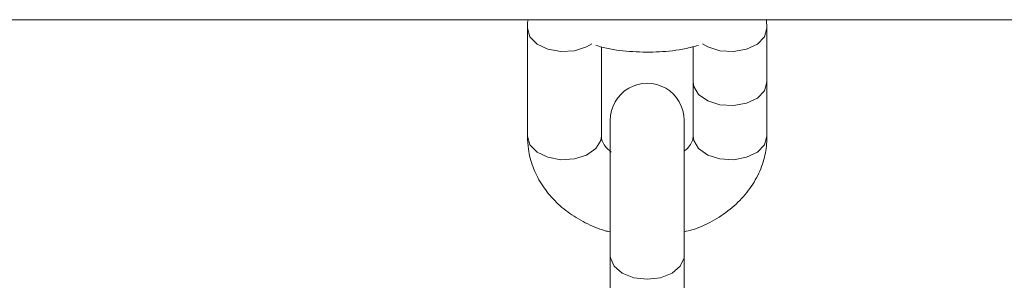
# Model space of a CAD drawing. Units: millimetres. Extents: x -176 to 9854, y 190 to 7452.
# Drawn here: x 7050 to 7127, y 3989 to 4009 of the extents above; entities that cross this region are included whole.
import ezdxf

# ---------------------------------------------------------------- set-up
doc = ezdxf.new("R2010")
doc.units = ezdxf.units.MM
doc.layers.add('Layer 1', color=7, linetype='Continuous')

msp = doc.modelspace()

# ---------------------------------------------------------------- linework, layer by layer
at = {"layer": 'Layer 1', "lineweight": 9}
for points in [[(6657.74, 4009.31), (6657.74, 4009.31), (7487.483, 4009.31), (7487.483, 4009.31)], [(7108.827, 4008.644), (7108.827, 4008.644), (7108.777, 4009.31), (7108.777, 4009.31)], [(7090.028, 4008.644), (7090.028, 4008.644), (7090.028, 4000.164), (7090.028, 4000.164)], [(7108.827, 4004.404), (7108.827, 4004.404), (7108.827, 4008.644), (7108.827, 4008.644)], [(7095.828, 4000.164), (7095.828, 4000.164), (7095.828, 4007.169), (7095.828, 4007.169)], [(7103.027, 4007.192), (7103.027, 4007.192), (7103.027, 4004.404), (7103.027, 4004.404)], [(7103.027, 4004.404), (7103.027, 4004.404), (7103.027, 4000.164), (7103.027, 4000.164)], [(7108.827, 4000.164), (7108.827, 4000.164), (7108.827, 4004.404), (7108.827, 4004.404)], [(7096.528, 4001.42), (7096.528, 4001.42), (7096.528, 3990.782), (7096.528, 3990.782)], [(7102.327, 3990.782), (7102.327, 3990.782), (7102.327, 4001.42), (7102.327, 4001.42)], [(7096.528, 3990.782), (7096.528, 3990.782), (7096.528, 3986.542), (7096.528, 3986.542)], [(7102.327, 3986.542), (7102.327, 3986.542), (7102.327, 3990.782), (7102.327, 3990.782)]]:
    msp.add_open_spline(points, degree=3, dxfattribs=at)
for points, knots in [([(7090.08, 4009.31), (7090.066, 4009.238), (7090.052, 4009.166), (7090.043, 4009.094), (7090.043, 4009.094), (7090.025, 4008.945), (7090.026, 4008.795), (7090.028, 4008.644)], [0, 0, 0, 0, 0.333333, 0.333333, 0.333333, 0.333333, 1, 1, 1, 1]), ([(7095.393, 4007.291), (7095.593, 4007.232), (7095.793, 4007.173), (7095.996, 4007.122), (7095.996, 4007.122), (7096.658, 4006.956), (7097.348, 4006.873), (7098.039, 4006.823), (7098.039, 4006.823), (7098.732, 4006.773), (7099.424, 4006.757), (7100.118, 4006.78), (7100.118, 4006.78), (7100.813, 4006.803), (7101.508, 4006.866), (7102.184, 4006.994), (7102.184, 4006.994), (7102.616, 4007.076), (7103.039, 4007.185), (7103.462, 4007.294)], [0, 0, 0, 0, 0.166667, 0.166667, 0.166667, 0.166667, 0.333333, 0.333333, 0.333333, 0.333333, 0.5, 0.5, 0.5, 0.5, 0.666667, 0.666667, 0.666667, 0.666667, 1, 1, 1, 1]), ([(7102.327, 4001.42), (7102.327, 4002.456), (7101.774, 4003.414), (7100.877, 4003.932), (7100.877, 4003.932), (7099.98, 4004.45), (7098.874, 4004.45), (7097.977, 4003.932), (7097.977, 4003.932), (7097.08, 4003.414), (7096.528, 4002.456), (7096.528, 4001.42)], [0, 0, 0, 0, 0.25, 0.25, 0.25, 0.25, 0.5, 0.5, 0.5, 0.5, 1, 1, 1, 1]), ([(7090.028, 4000.164), (7090.043, 3999.827), (7090.058, 3999.49), (7090.103, 3999.157), (7090.103, 3999.157), (7090.169, 3998.677), (7090.297, 3998.204), (7090.471, 3997.747), (7090.471, 3997.747), (7090.644, 3997.291), (7090.862, 3996.851), (7091.123, 3996.435), (7091.123, 3996.435), (7091.387, 3996.015), (7091.695, 3995.618), (7092.04, 3995.25), (7092.04, 3995.25), (7092.39, 3994.874), (7092.778, 3994.529), (7093.198, 3994.219), (7093.198, 3994.219), (7093.627, 3993.904), (7094.088, 3993.628), (7094.571, 3993.377), (7094.571, 3993.377), (7095.061, 3993.121), (7095.573, 3992.892), (7096.117, 3992.752), (7096.117, 3992.752), (7096.253, 3992.717), (7096.391, 3992.688), (7096.528, 3992.658)], [0, 0, 0, 0, 0.111111, 0.111111, 0.111111, 0.111111, 0.222222, 0.222222, 0.222222, 0.222222, 0.333333, 0.333333, 0.333333, 0.333333, 0.444444, 0.444444, 0.444444, 0.444444, 0.555556, 0.555556, 0.555556, 0.555556, 0.666667, 0.666667, 0.666667, 0.666667, 0.777778, 0.777778, 0.777778, 0.777778, 1, 1, 1, 1]), ([(7096.593, 3998.925), (7096.424, 3999.078), (7096.256, 3999.231), (7096.137, 3999.374), (7096.137, 3999.374), (7096.011, 3999.526), (7095.941, 3999.667), (7095.899, 3999.791), (7095.899, 3999.791), (7095.852, 3999.93), (7095.84, 4000.047), (7095.828, 4000.164)], [0, 0, 0, 0, 0.25, 0.25, 0.25, 0.25, 0.5, 0.5, 0.5, 0.5, 1, 1, 1, 1]), ([(7102.327, 3992.666), (7102.533, 3992.713), (7102.74, 3992.76), (7102.941, 3992.818), (7102.941, 3992.818), (7103.498, 3992.978), (7104.021, 3993.223), (7104.52, 3993.499), (7104.52, 3993.499), (7105.019, 3993.775), (7105.494, 3994.082), (7105.929, 3994.429), (7105.929, 3994.429), (7106.364, 3994.776), (7106.759, 3995.163), (7107.11, 3995.581), (7107.11, 3995.581), (7107.455, 3995.995), (7107.757, 3996.439), (7108.006, 3996.908), (7108.006, 3996.908), (7108.249, 3997.366), (7108.441, 3997.849), (7108.579, 3998.345), (7108.579, 3998.345), (7108.704, 3998.793), (7108.785, 3999.253), (7108.812, 3999.714), (7108.812, 3999.714), (7108.821, 3999.864), (7108.824, 4000.014), (7108.827, 4000.164)], [0, 0, 0, 0, 0.111111, 0.111111, 0.111111, 0.111111, 0.222222, 0.222222, 0.222222, 0.222222, 0.333333, 0.333333, 0.333333, 0.333333, 0.444444, 0.444444, 0.444444, 0.444444, 0.555556, 0.555556, 0.555556, 0.555556, 0.666667, 0.666667, 0.666667, 0.666667, 0.777778, 0.777778, 0.777778, 0.777778, 1, 1, 1, 1]), ([(7103.027, 4000.164), (7103.025, 4000.116), (7103.023, 4000.068), (7103.016, 4000.018), (7103.016, 4000.018), (7102.999, 3999.899), (7102.954, 3999.77), (7102.879, 3999.62), (7102.879, 3999.62), (7102.812, 3999.486), (7102.722, 3999.336), (7102.554, 3999.184), (7102.554, 3999.184), (7102.487, 3999.123), (7102.407, 3999.062), (7102.327, 3999.001)], [0, 0, 0, 0, 0.2, 0.2, 0.2, 0.2, 0.4, 0.4, 0.4, 0.4, 0.6, 0.6, 0.6, 0.6, 1, 1, 1, 1])]:
    msp.add_open_spline(points, degree=3, knots=knots, dxfattribs=at)
at = {"layer": 'Layer 1', "color": 8, "lineweight": 9}
for points, knots in [([(7095.085, 4007.41), (7095.085, 4007.41), (7094.676, 4007.171), (7094.676, 4007.171), (7094.676, 4007.171), (7094.676, 4007.171), (7093.722, 4006.869), (7093.722, 4006.869), (7093.722, 4006.869), (7093.722, 4006.869), (7092.661, 4006.807), (7092.661, 4006.807), (7092.661, 4006.807), (7092.661, 4006.807), (7091.636, 4006.991), (7091.636, 4006.991), (7091.636, 4006.991), (7091.636, 4006.991), (7090.785, 4007.4), (7090.785, 4007.4), (7090.785, 4007.4), (7090.785, 4007.4), (7090.224, 4007.977), (7090.224, 4007.977), (7090.224, 4007.977), (7090.224, 4007.977), (7090.028, 4008.644), (7090.028, 4008.644)], [0, 0, 0, 0, 0.125, 0.125, 0.125, 0.125, 0.25, 0.25, 0.25, 0.25, 0.375, 0.375, 0.375, 0.375, 0.5, 0.5, 0.5, 0.5, 0.625, 0.625, 0.625, 0.625, 0.75, 0.75, 0.75, 0.75, 1, 1, 1, 1]), ([(7103.771, 4007.41), (7103.771, 4007.41), (7104.18, 4007.171), (7104.18, 4007.171), (7104.18, 4007.171), (7104.18, 4007.171), (7105.134, 4006.869), (7105.134, 4006.869), (7105.134, 4006.869), (7105.134, 4006.869), (7106.195, 4006.807), (7106.195, 4006.807), (7106.195, 4006.807), (7106.195, 4006.807), (7107.22, 4006.991), (7107.22, 4006.991), (7107.22, 4006.991), (7107.22, 4006.991), (7108.07, 4007.4), (7108.07, 4007.4), (7108.07, 4007.4), (7108.07, 4007.4), (7108.631, 4007.977), (7108.631, 4007.977), (7108.631, 4007.977), (7108.631, 4007.977), (7108.827, 4008.644), (7108.827, 4008.644)], [0, 0, 0, 0, 0.125, 0.125, 0.125, 0.125, 0.25, 0.25, 0.25, 0.25, 0.375, 0.375, 0.375, 0.375, 0.5, 0.5, 0.5, 0.5, 0.625, 0.625, 0.625, 0.625, 0.75, 0.75, 0.75, 0.75, 1, 1, 1, 1]), ([(7103.027, 4004.404), (7103.027, 4004.404), (7103.077, 4004.065), (7103.077, 4004.065), (7103.077, 4004.065), (7103.077, 4004.065), (7103.462, 4003.432), (7103.462, 4003.432), (7103.462, 4003.432), (7103.462, 4003.432), (7104.18, 4002.931), (7104.18, 4002.931), (7104.18, 4002.931), (7104.18, 4002.931), (7105.134, 4002.628), (7105.134, 4002.628), (7105.134, 4002.628), (7105.134, 4002.628), (7106.195, 4002.566), (7106.195, 4002.566), (7106.195, 4002.566), (7106.195, 4002.566), (7107.22, 4002.751), (7107.22, 4002.751), (7107.22, 4002.751), (7107.22, 4002.751), (7108.07, 4003.16), (7108.07, 4003.16), (7108.07, 4003.16), (7108.07, 4003.16), (7108.631, 4003.737), (7108.631, 4003.737), (7108.631, 4003.737), (7108.631, 4003.737), (7108.827, 4004.404), (7108.827, 4004.404)], [0, 0, 0, 0, 0.1, 0.1, 0.1, 0.1, 0.2, 0.2, 0.2, 0.2, 0.3, 0.3, 0.3, 0.3, 0.4, 0.4, 0.4, 0.4, 0.5, 0.5, 0.5, 0.5, 0.6, 0.6, 0.6, 0.6, 0.7, 0.7, 0.7, 0.7, 0.8, 0.8, 0.8, 0.8, 1, 1, 1, 1]), ([(7095.828, 4000.164), (7095.828, 4000.164), (7095.779, 3999.824), (7095.779, 3999.824), (7095.779, 3999.824), (7095.779, 3999.824), (7095.394, 3999.191), (7095.394, 3999.191), (7095.394, 3999.191), (7095.394, 3999.191), (7094.676, 3998.69), (7094.676, 3998.69), (7094.676, 3998.69), (7094.676, 3998.69), (7093.722, 3998.387), (7093.722, 3998.387), (7093.722, 3998.387), (7093.722, 3998.387), (7092.661, 3998.325), (7092.661, 3998.325), (7092.661, 3998.325), (7092.661, 3998.325), (7091.636, 3998.511), (7091.636, 3998.511), (7091.636, 3998.511), (7091.636, 3998.511), (7090.785, 3998.92), (7090.785, 3998.92), (7090.785, 3998.92), (7090.785, 3998.92), (7090.224, 3999.496), (7090.224, 3999.496), (7090.224, 3999.496), (7090.224, 3999.496), (7090.028, 4000.164), (7090.028, 4000.164), (7090.028, 4000.164), (7090.028, 4000.164), (7090.028, 4000.164), (7090.028, 4000.164)], [0, 0, 0, 0, 0.090909, 0.090909, 0.090909, 0.090909, 0.181818, 0.181818, 0.181818, 0.181818, 0.272727, 0.272727, 0.272727, 0.272727, 0.363636, 0.363636, 0.363636, 0.363636, 0.454545, 0.454545, 0.454545, 0.454545, 0.545455, 0.545455, 0.545455, 0.545455, 0.636364, 0.636364, 0.636364, 0.636364, 0.727273, 0.727273, 0.727273, 0.727273, 0.818182, 0.818182, 0.818182, 0.818182, 1, 1, 1, 1]), ([(7103.027, 4000.164), (7103.027, 4000.164), (7103.077, 3999.824), (7103.077, 3999.824), (7103.077, 3999.824), (7103.077, 3999.824), (7103.462, 3999.191), (7103.462, 3999.191), (7103.462, 3999.191), (7103.462, 3999.191), (7104.18, 3998.69), (7104.18, 3998.69), (7104.18, 3998.69), (7104.18, 3998.69), (7105.134, 3998.387), (7105.134, 3998.387), (7105.134, 3998.387), (7105.134, 3998.387), (7106.195, 3998.325), (7106.195, 3998.325), (7106.195, 3998.325), (7106.195, 3998.325), (7107.22, 3998.511), (7107.22, 3998.511), (7107.22, 3998.511), (7107.22, 3998.511), (7108.07, 3998.92), (7108.07, 3998.92), (7108.07, 3998.92), (7108.07, 3998.92), (7108.631, 3999.496), (7108.631, 3999.496), (7108.631, 3999.496), (7108.631, 3999.496), (7108.827, 4000.164), (7108.827, 4000.164)], [0, 0, 0, 0, 0.1, 0.1, 0.1, 0.1, 0.2, 0.2, 0.2, 0.2, 0.3, 0.3, 0.3, 0.3, 0.4, 0.4, 0.4, 0.4, 0.5, 0.5, 0.5, 0.5, 0.6, 0.6, 0.6, 0.6, 0.7, 0.7, 0.7, 0.7, 0.8, 0.8, 0.8, 0.8, 1, 1, 1, 1]), ([(7096.528, 3990.782), (7096.528, 3990.782), (7096.541, 3990.612), (7096.541, 3990.612), (7096.541, 3990.612), (7096.541, 3990.612), (7096.831, 3989.959), (7096.831, 3989.959), (7096.831, 3989.959), (7096.831, 3989.959), (7097.473, 3989.418), (7097.473, 3989.418), (7097.473, 3989.418), (7097.473, 3989.418), (7098.38, 3989.061), (7098.38, 3989.061), (7098.38, 3989.061), (7098.38, 3989.061), (7099.427, 3988.936), (7099.427, 3988.936)], [0, 0, 0, 0, 0.166667, 0.166667, 0.166667, 0.166667, 0.333333, 0.333333, 0.333333, 0.333333, 0.5, 0.5, 0.5, 0.5, 0.666667, 0.666667, 0.666667, 0.666667, 1, 1, 1, 1]), ([(7099.427, 3988.936), (7099.427, 3988.936), (7100.475, 3989.061), (7100.475, 3989.061), (7100.475, 3989.061), (7100.475, 3989.061), (7101.381, 3989.418), (7101.381, 3989.418), (7101.381, 3989.418), (7101.381, 3989.418), (7102.023, 3989.959), (7102.023, 3989.959), (7102.023, 3989.959), (7102.023, 3989.959), (7102.315, 3990.612), (7102.315, 3990.612), (7102.315, 3990.612), (7102.315, 3990.612), (7102.327, 3990.782), (7102.327, 3990.782)], [0, 0, 0, 0, 0.166667, 0.166667, 0.166667, 0.166667, 0.333333, 0.333333, 0.333333, 0.333333, 0.5, 0.5, 0.5, 0.5, 0.666667, 0.666667, 0.666667, 0.666667, 1, 1, 1, 1])]:
    msp.add_open_spline(points, degree=3, knots=knots, dxfattribs=at)

doc.saveas('drawing.dxf')
